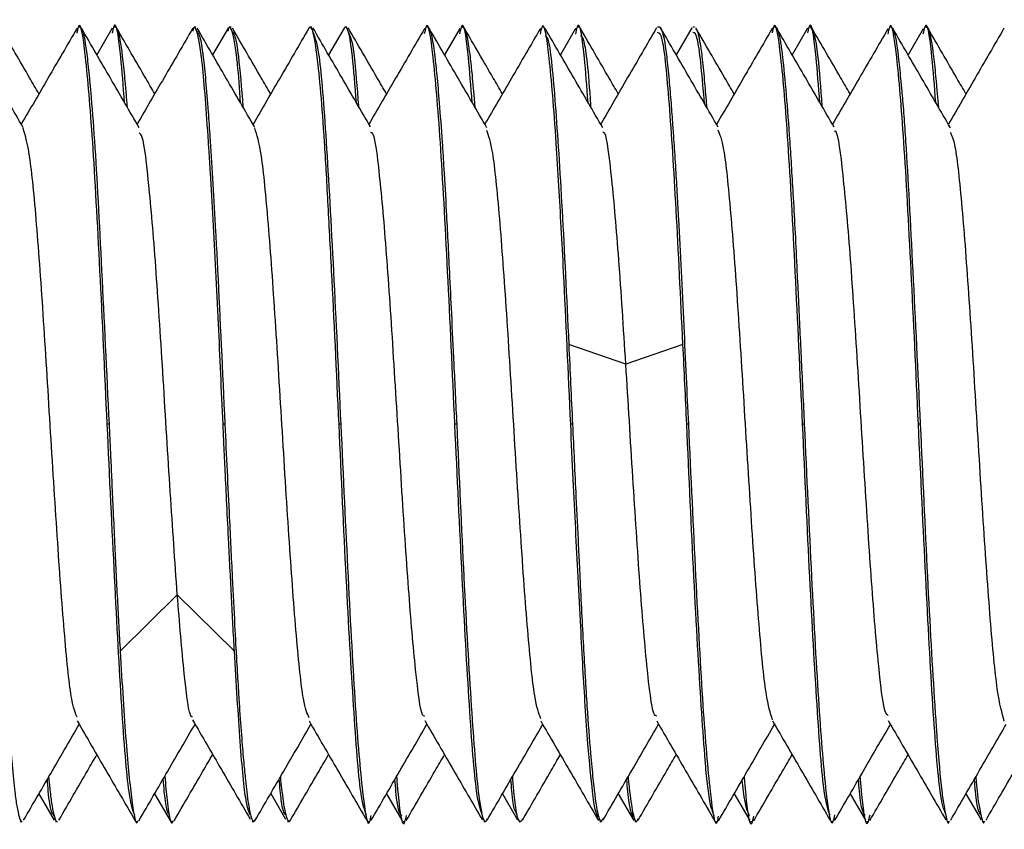
# Paper-space layout '_Right' of a CAD drawing. Units: millimetres. Extents: x -141 to 153, y -610 to 536.
# Drawn here: x -95 to -80, y -265 to -253 of the extents above; entities that cross this region are included whole.
import ezdxf

# ---------------------------------------------------------------- set-up
doc = ezdxf.new("R2010")
doc.units = ezdxf.units.MM

psp = doc.layouts.new('_Right')

# ---------------------------------------------------------------- linework, layer by layer
at = {"color": 7, "linetype": 'Continuous', "lineweight": 25}
for p, q in [((-93.785, -253), (-93.812, -253)), ((-93.299, -253.016), (-93.532, -253.417)), ((-93.252, -253), (-93.28, -253)), ((-92.037, -253), (-92.063, -253)), ((-91.549, -253.014), (-91.783, -253.418)), ((-91.505, -253), (-91.531, -253)), ((-90.286, -253), (-90.311, -253)), ((-89.798, -253.016), (-90.032, -253.419)), ((-89.754, -253), (-89.779, -253)), ((-88.535, -253), (-88.562, -253)), ((-88.052, -253.022), (-88.281, -253.417)), ((-88.003, -253), (-88.029, -253)), ((-86.785, -253), (-86.813, -253)), ((-86.302, -253.02), (-86.532, -253.417)), ((-86.253, -253), (-86.28, -253)), ((-85.037, -253), (-85.063, -253)), ((-84.547, -253.01), (-84.783, -253.417)), ((-84.504, -253), (-84.53, -253)), ((-83.285, -253), (-83.312, -253)), ((-82.798, -253.016), (-83.031, -253.418)), ((-82.753, -253), (-82.779, -253)), ((-81.535, -253), (-81.562, -253)), ((-81.053, -253.023), (-81.281, -253.417)), ((-81.002, -253), (-81.03, -253)), ((-85.543, -258.093), (-86.405, -257.792)), ((-84.68, -257.792), (-85.542, -258.093)), ((-93.347, -259), (-93.375, -259)), ((-91.599, -259), (-91.626, -259)), ((-89.848, -259), (-89.874, -259)), ((-88.097, -259), (-88.125, -259)), ((-86.349, -259), (-86.376, -259)), ((-84.598, -259), (-84.624, -259)), ((-82.848, -259), (-82.874, -259)), ((-81.097, -259), (-81.125, -259)), ((-92.317, -261.575), (-93.179, -262.427)), ((-91.455, -262.427), (-92.317, -261.575)), ((-94.406, -264.583), (-94.174, -264.983)), ((-92.659, -264.581), (-92.424, -264.985)), ((-90.906, -264.58), (-90.682, -264.966)), ((-89.156, -264.582), (-88.924, -264.983)), ((-87.406, -264.583), (-87.178, -264.977)), ((-85.658, -264.582), (-85.424, -264.985)), ((-83.907, -264.581), (-83.673, -264.984)), ((-82.156, -264.583), (-81.926, -264.98)), ((-80.407, -264.583), (-80.178, -264.978)), ((-94.687, -265), (-94.66, -265)), ((-94.155, -265), (-94.128, -265)), ((-92.938, -265), (-92.911, -265)), ((-92.405, -265), (-92.379, -265)), ((-91.186, -265), (-91.161, -265)), ((-90.654, -265), (-90.629, -265)), ((-89.436, -265), (-89.41, -265)), ((-88.904, -265), (-88.878, -265)), ((-87.687, -265), (-87.66, -265)), ((-87.155, -265), (-87.127, -265)), ((-85.938, -265), (-85.912, -265)), ((-85.406, -265), (-85.38, -265)), ((-84.186, -265), (-84.161, -265)), ((-83.654, -265), (-83.628, -265)), ((-82.437, -265), (-82.41, -265)), ((-81.904, -265), (-81.878, -265)), ((-80.688, -265), (-80.66, -265)), ((-80.155, -265), (-80.127, -265))]:
    psp.add_line(p, q, dxfattribs=at)
for points, knots in [([(-93.375, -259), (-93.411, -258.208), (-93.483, -256.63), (-93.595, -254.619), (-93.702, -253.357), (-93.784, -252.845), (-93.827, -253.056), (-93.834, -253.09)], [0, 0, 0, 0, 0.240391, 0.479033, 0.71535, 0.953312, 1, 1, 1, 1]), ([(-93.113, -254.139), (-93.132, -253.894), (-93.187, -253.187), (-93.251, -252.848), (-93.295, -253.056), (-93.302, -253.09)], [0, 0, 0, 0, 0.307063, 0.886344, 1, 1, 1, 1]), ([(-88.125, -259), (-88.161, -258.213), (-88.234, -256.639), (-88.343, -254.629), (-88.454, -253.357), (-88.533, -252.844), (-88.578, -253.063), (-88.587, -253.102)], [0, 0, 0, 0, 0.237535, 0.474866, 0.70964, 0.947447, 1, 1, 1, 1]), ([(-87.863, -254.138), (-87.882, -253.895), (-87.938, -253.186), (-88.001, -252.847), (-88.046, -253.063), (-88.054, -253.102)], [0, 0, 0, 0, 0.299401, 0.873197, 1, 1, 1, 1]), ([(-86.376, -259), (-86.411, -258.214), (-86.468, -256.924), (-86.545, -255.553), (-86.617, -254.369), (-86.699, -253.366), (-86.784, -252.846), (-86.829, -253.064), (-86.837, -253.105)], [0, 0, 0, 0, 0.236469, 0.388058, 0.474063, 0.707975, 0.945388, 1, 1, 1, 1]), ([(-86.113, -254.139), (-86.131, -253.899), (-86.185, -253.192), (-86.252, -252.849), (-86.296, -253.065), (-86.305, -253.105)], [0, 0, 0, 0, 0.294422, 0.86805, 1, 1, 1, 1]), ([(-82.874, -259), (-82.911, -258.216), (-82.984, -256.647), (-83.093, -254.634), (-83.202, -253.363), (-83.282, -252.847), (-83.326, -253.054), (-83.333, -253.088)], [0, 0, 0, 0, 0.2385002, 0.4770004, 0.7155006, 0.9540008, 1, 1, 1, 1]), ([(-82.613, -254.14), (-82.632, -253.896), (-82.687, -253.188), (-82.75, -252.85), (-82.793, -253.055), (-82.8, -253.088)], [0, 0, 0, 0, 0.305627, 0.887731, 1, 1, 1, 1]), ([(-81.125, -259), (-81.161, -258.209), (-81.234, -256.632), (-81.345, -254.623), (-81.452, -253.356), (-81.535, -252.845), (-81.579, -253.065), (-81.588, -253.107)], [0, 0, 0, 0, 0.238272, 0.474516, 0.708795, 0.945285, 1, 1, 1, 1]), ([(-80.863, -254.138), (-80.882, -253.894), (-80.937, -253.186), (-81.002, -252.848), (-81.047, -253.066), (-81.056, -253.107)], [0, 0, 0, 0, 0.299387, 0.86836, 1, 1, 1, 1]), ([(-94.643, -254.517), (-94.788, -254.267), (-95.079, -253.766), (-95.37, -253.265), (-95.515, -253.015)], [0, 0, 0, 0, 0.499757, 1, 1, 1, 1]), ([(-94.407, -254.008), (-94.453, -253.927), (-94.645, -253.596), (-94.837, -253.265), (-94.983, -253.015)], [0, 0, 0, 0, 0.243118, 1, 1, 1, 1]), ([(-93.831, -253.016), (-93.977, -253.267), (-94.257, -253.75), (-94.538, -254.234), (-94.673, -254.466)], [0, 0, 0, 0, 0.5182643, 1, 1, 1, 1]), ([(-93.785, -253.001), (-93.781, -253.002), (-93.769, -253.004), (-93.734, -253.072), (-93.691, -253.311), (-93.65, -253.709), (-93.612, -254.116), (-93.548, -254.942), (-93.462, -256.617), (-93.385, -258.206), (-93.347, -259)], [0, 0, 0, 0, 0.027766, 0.079707, 0.246211, 0.328951, 0.370939, 0.495441, 0.747708, 1, 1, 1, 1]), ([(-92.89, -254.523), (-93.035, -254.273), (-93.326, -253.772), (-93.616, -253.271), (-93.761, -253.021)], [0, 0, 0, 0, 0.49978, 1, 1, 1, 1]), ([(-93.252, -253.001), (-93.248, -253.002), (-93.237, -253.004), (-93.202, -253.072), (-93.159, -253.308), (-93.118, -253.713), (-93.093, -253.967), (-93.082, -254.127), (-93.076, -254.202)], [0, 0, 0, 0, 0.0680841, 0.1954477, 0.6037263, 0.8066117, 0.9095677, 1, 1, 1, 1]), ([(-92.657, -254.007), (-92.702, -253.929), (-92.893, -253.6), (-93.084, -253.271), (-93.229, -253.021)], [0, 0, 0, 0, 0.238088, 1, 1, 1, 1]), ([(-92.081, -253.014), (-92.226, -253.264), (-92.507, -253.748), (-92.788, -254.232), (-92.923, -254.466)], [0, 0, 0, 0, 0.517828, 1, 1, 1, 1]), ([(-91.626, -259), (-91.649, -258.489), (-91.684, -257.695), (-91.747, -256.396), (-91.796, -255.516), (-91.833, -254.931), (-91.843, -254.782), (-91.877, -254.262), (-91.911, -253.803), (-91.973, -253.268), (-92.014, -253.049), (-92.051, -253.003), (-92.069, -252.997), (-92.077, -253.03), (-92.084, -253.058)], [0, 0, 0, 0, 0.154897, 0.240806, 0.41639, 0.462219, 0.47811, 0.479885, 0.68696, 0.715027, 0.884262, 0.94533, 0.953076, 1, 1, 1, 1]), ([(-91.146, -254.515), (-91.291, -254.265), (-91.582, -253.765), (-91.871, -253.265), (-92.016, -253.015)], [0, 0, 0, 0, 0.4998406, 1, 1, 1, 1]), ([(-92.015, -253.066), (-91.995, -253.098), (-91.968, -253.143), (-91.939, -253.346), (-91.929, -253.422), (-91.901, -253.653), (-91.867, -254.041), (-91.832, -254.55), (-91.795, -255.106), (-91.758, -255.715), (-91.721, -256.413), (-91.711, -256.61), (-91.672, -257.396), (-91.635, -258.202), (-91.599, -259)], [0, 0, 0, 0, 0.137673, 0.188266, 0.206597, 0.20897, 0.393976, 0.460856, 0.46939, 0.661996, 0.713274, 0.731903, 0.734334, 1, 1, 1, 1]), ([(-91.361, -254.146), (-91.376, -253.932), (-91.395, -253.659), (-91.441, -253.273), (-91.482, -253.048), (-91.519, -253.003), (-91.537, -252.997), (-91.545, -253.03), (-91.552, -253.058)], [0, 0, 0, 0, 0.246249, 0.31383, 0.721322, 0.868362, 0.887014, 1, 1, 1, 1]), ([(-90.907, -254.01), (-90.954, -253.928), (-91.147, -253.597), (-91.339, -253.265), (-91.484, -253.015)], [0, 0, 0, 0, 0.245985, 1, 1, 1, 1]), ([(-91.483, -253.066), (-91.463, -253.098), (-91.436, -253.143), (-91.407, -253.346), (-91.397, -253.422), (-91.371, -253.635), (-91.348, -253.922), (-91.326, -254.206)], [0, 0, 0, 0, 0.36456, 0.498531, 0.547071, 0.553355, 1, 1, 1, 1]), ([(-90.33, -253.016), (-90.475, -253.266), (-90.756, -253.75), (-91.037, -254.234), (-91.173, -254.468)], [0, 0, 0, 0, 0.517183, 1, 1, 1, 1]), ([(-89.874, -259), (-89.911, -258.205), (-89.968, -257.01), (-90.042, -255.617), (-90.109, -254.405), (-90.206, -253.3), (-90.276, -252.996), (-90.313, -253), (-90.316, -253.001), (-90.322, -253.003), (-90.328, -253.013), (-90.331, -253.02)], [0, 0, 0, 0, 0.241168, 0.362506, 0.481812, 0.719915, 0.958004, 0.959842, 0.963419, 0.975788, 1, 1, 1, 1]), ([(-89.397, -254.511), (-89.543, -254.261), (-89.833, -253.761), (-90.124, -253.26), (-90.269, -253.01)], [0, 0, 0, 0, 0.49978, 1, 1, 1, 1]), ([(-89.612, -254.141), (-89.632, -253.886), (-89.69, -253.159), (-89.744, -252.996), (-89.781, -253), (-89.784, -253.001), (-89.79, -253.003), (-89.795, -253.013), (-89.799, -253.02)], [0, 0, 0, 0, 0.314834, 0.897265, 0.901762, 0.910512, 0.940771, 1, 1, 1, 1]), ([(-89.157, -254.009), (-89.205, -253.926), (-89.398, -253.593), (-89.591, -253.26), (-89.737, -253.01)], [0, 0, 0, 0, 0.248375, 1, 1, 1, 1]), ([(-88.584, -253.022), (-88.729, -253.272), (-89.009, -253.754), (-89.288, -254.236), (-89.423, -254.467)], [0, 0, 0, 0, 0.519317, 1, 1, 1, 1]), ([(-88.535, -253.001), (-88.526, -253.006), (-88.504, -253.018), (-88.468, -253.149), (-88.433, -253.392), (-88.396, -253.736), (-88.359, -254.155), (-88.323, -254.643), (-88.287, -255.198), (-88.251, -255.84), (-88.214, -256.582), (-88.176, -257.364), (-88.139, -258.132), (-88.112, -258.697), (-88.097, -259)], [0, 0, 0, 0, 0.061696, 0.145032, 0.247642, 0.31663, 0.399893, 0.497421, 0.555515, 0.63984, 0.75036, 0.820225, 0.903442, 1, 1, 1, 1]), ([(-87.642, -254.519), (-87.787, -254.269), (-88.078, -253.768), (-88.368, -253.267), (-88.514, -253.016)], [0, 0, 0, 0, 0.499757, 1, 1, 1, 1]), ([(-88.003, -253.001), (-87.994, -253.006), (-87.972, -253.018), (-87.936, -253.15), (-87.901, -253.39), (-87.864, -253.741), (-87.84, -253.994), (-87.826, -254.184), (-87.825, -254.204)], [0, 0, 0, 0, 0.150647, 0.354136, 0.604688, 0.773142, 0.976453, 1, 1, 1, 1]), ([(-87.407, -254.008), (-87.453, -253.928), (-87.645, -253.597), (-87.836, -253.267), (-87.981, -253.016)], [0, 0, 0, 0, 0.241556, 1, 1, 1, 1]), ([(-86.834, -253.02), (-86.979, -253.271), (-87.259, -253.753), (-87.538, -254.235), (-87.673, -254.466)], [0, 0, 0, 0, 0.520021, 1, 1, 1, 1]), ([(-85.89, -254.523), (-86.035, -254.272), (-86.326, -253.772), (-86.616, -253.271), (-86.761, -253.02)], [0, 0, 0, 0, 0.4997846, 1, 1, 1, 1]), ([(-85.657, -254.007), (-85.703, -253.929), (-85.893, -253.6), (-86.084, -253.271), (-86.229, -253.02)], [0, 0, 0, 0, 0.238077, 1, 1, 1, 1]), ([(-85.079, -253.01), (-85.225, -253.261), (-85.506, -253.746), (-85.787, -254.231), (-85.923, -254.465)], [0, 0, 0, 0, 0.517006, 1, 1, 1, 1]), ([(-85.037, -253), (-85.036, -253), (-85.024, -252.981), (-85, -253.04), (-84.969, -253.155), (-84.945, -253.301), (-84.92, -253.497), (-84.893, -253.763), (-84.863, -254.121), (-84.839, -254.443), (-84.816, -254.773), (-84.793, -255.126), (-84.77, -255.519), (-84.741, -256.023), (-84.707, -256.674), (-84.67, -257.482), (-84.634, -258.262), (-84.61, -258.763), (-84.598, -259)], [0, 0, 0, 0, 0.000232, 0.085384, 0.1551, 0.20937, 0.248186, 0.332299, 0.401715, 0.456424, 0.496419, 0.55622, 0.608876, 0.654384, 0.747939, 0.840514, 0.924536, 1, 1, 1, 1]), ([(-84.148, -254.512), (-84.293, -254.262), (-84.583, -253.762), (-84.873, -253.262), (-85.018, -253.012)], [0, 0, 0, 0, 0.4998264, 1, 1, 1, 1]), ([(-83.907, -254.01), (-83.955, -253.927), (-84.148, -253.595), (-84.341, -253.262), (-84.486, -253.012)], [0, 0, 0, 0, 0.2479387, 1, 1, 1, 1]), ([(-84.484, -253.028), (-84.478, -253.034), (-84.461, -253.051), (-84.437, -253.159), (-84.413, -253.301), (-84.387, -253.496), (-84.36, -253.767), (-84.337, -254.035), (-84.326, -254.189), (-84.325, -254.207)], [0, 0, 0, 0, 0.110382, 0.301194, 0.449731, 0.555971, 0.786188, 0.976178, 1, 1, 1, 1]), ([(-83.33, -253.016), (-83.476, -253.266), (-83.756, -253.75), (-84.037, -254.234), (-84.173, -254.468)], [0, 0, 0, 0, 0.51729, 1, 1, 1, 1]), ([(-83.286, -253), (-83.281, -253.001), (-83.273, -253.003), (-83.26, -253.021), (-83.247, -253.052), (-83.233, -253.097), (-83.22, -253.158), (-83.206, -253.236), (-83.192, -253.333), (-83.164, -253.553), (-83.124, -253.974), (-83.069, -254.703), (-83.013, -255.596), (-82.97, -256.434), (-82.938, -257.123), (-82.916, -257.577), (-82.894, -258.044), (-82.871, -258.519), (-82.856, -258.839), (-82.848, -259)], [0, 0, 0, 0, 0.0275117, 0.0560101, 0.0854971, 0.1159774, 0.1474604, 0.1799579, 0.2134797, 0.2480322, 0.3768336, 0.4957869, 0.613257, 0.747604, 0.7973186, 0.8474442, 0.8979529, 0.9488138, 1, 1, 1, 1]), ([(-82.396, -254.512), (-82.542, -254.262), (-82.832, -253.761), (-83.123, -253.26), (-83.268, -253.01)], [0, 0, 0, 0, 0.4997683, 1, 1, 1, 1]), ([(-82.753, -253), (-82.717, -253.062), (-82.659, -253.16), (-82.602, -253.919), (-82.582, -254.193)], [0, 0, 0, 0, 0.638536, 1, 1, 1, 1]), ([(-82.157, -254.008), (-82.204, -253.926), (-82.398, -253.593), (-82.591, -253.26), (-82.736, -253.01)], [0, 0, 0, 0, 0.24749, 1, 1, 1, 1]), ([(-81.585, -253.023), (-81.73, -253.274), (-82.009, -253.755), (-82.289, -254.236), (-82.423, -254.467)], [0, 0, 0, 0, 0.520223, 1, 1, 1, 1]), ([(-81.535, -253), (-81.532, -253.001), (-81.525, -253.002), (-81.513, -253.015), (-81.48, -253.088), (-81.44, -253.319), (-81.4, -253.715), (-81.372, -254.021), (-81.344, -254.33), (-81.291, -255.116), (-81.211, -256.625), (-81.135, -258.208), (-81.097, -259)], [0, 0, 0, 0, 0.017789, 0.046496, 0.083851, 0.247389, 0.330061, 0.372027, 0.43452, 0.497, 0.748488, 1, 1, 1, 1]), ([(-80.641, -254.521), (-80.786, -254.271), (-81.077, -253.77), (-81.367, -253.269), (-81.512, -253.018)], [0, 0, 0, 0, 0.499758, 1, 1, 1, 1]), ([(-81.002, -253), (-81, -253.001), (-80.993, -253.002), (-80.981, -253.015), (-80.948, -253.088), (-80.908, -253.318), (-80.867, -253.716), (-80.843, -253.98), (-80.83, -254.132), (-80.824, -254.205)], [0, 0, 0, 0, 0.043313, 0.113209, 0.20416, 0.60234, 0.80363, 0.905809, 1, 1, 1, 1]), ([(-80.407, -254.007), (-80.453, -253.928), (-80.644, -253.598), (-80.835, -253.269), (-80.98, -253.018)], [0, 0, 0, 0, 0.239795, 1, 1, 1, 1]), ([(-79.833, -253.017), (-79.978, -253.268), (-80.258, -253.751), (-80.538, -254.234), (-80.673, -254.466)], [0, 0, 0, 0, 0.5193895, 1, 1, 1, 1]), ([(-90.266, -253.082), (-90.236, -253.159), (-90.17, -253.33), (-90.069, -254.648), (-89.958, -256.626), (-89.884, -258.21), (-89.848, -259)], [0, 0, 0, 0, 0.213327, 0.473126, 0.737322, 1, 1, 1, 1]), ([(-89.734, -253.082), (-89.704, -253.138), (-89.653, -253.233), (-89.603, -253.912), (-89.582, -254.193)], [0, 0, 0, 0, 0.586491, 1, 1, 1, 1]), ([(-86.759, -253.127), (-86.743, -253.141), (-86.693, -253.182), (-86.609, -254.098), (-86.505, -255.684), (-86.438, -257.087), (-86.405, -257.792)], [0, 0, 0, 0, 0.138022, 0.425894, 0.711526, 1, 1, 1, 1]), ([(-86.226, -253.127), (-86.21, -253.144), (-86.16, -253.197), (-86.11, -253.655), (-86.075, -254.197), (-86.075, -254.205)], [0, 0, 0, 0, 0.320766, 0.989785, 1, 1, 1, 1]), ([(-84.681, -257.792), (-84.715, -257.087), (-84.783, -255.677), (-84.886, -254.073), (-84.979, -253.111), (-85.038, -253.089), (-85.063, -253.08)], [0, 0, 0, 0, 0.268447, 0.536894, 0.805341, 1, 1, 1, 1]), ([(-84.354, -254.156), (-84.388, -253.767), (-84.447, -253.094), (-84.506, -253.084), (-84.53, -253.08)], [0, 0, 0, 0, 0.577623, 1, 1, 1, 1]), ([(-93.827, -263.424), (-93.853, -263.372), (-93.914, -263.249), (-94.011, -262.336), (-94.116, -260.93), (-94.223, -259.234), (-94.328, -257.506), (-94.434, -255.997), (-94.539, -254.885), (-94.61, -254.64), (-94.645, -254.519)], [0, 0, 0, 0, 0.095502, 0.224809, 0.354389, 0.483709, 0.613277, 0.742611, 0.872167, 1, 1, 1, 1]), ([(-90.326, -263.436), (-90.355, -263.371), (-90.419, -263.225), (-90.518, -262.251), (-90.624, -260.826), (-90.73, -259.116), (-90.835, -257.393), (-90.941, -255.914), (-91.045, -254.837), (-91.114, -254.629), (-91.148, -254.527)], [0, 0, 0, 0, 0.104293, 0.233041, 0.362048, 0.490783, 0.6198, 0.748525, 0.877549, 1, 1, 1, 1]), ([(-92.317, -261.575), (-92.352, -261.07), (-92.423, -260.061), (-92.529, -258.298), (-92.635, -256.652), (-92.741, -255.373), (-92.826, -254.645), (-92.876, -254.612), (-92.89, -254.603)], [0, 0, 0, 0, 0.184818, 0.369212, 0.55412, 0.738566, 0.923473, 1, 1, 1, 1]), ([(-88.581, -263.41), (-88.592, -263.409), (-88.637, -263.407), (-88.718, -262.766), (-88.824, -261.546), (-88.93, -259.928), (-89.036, -258.189), (-89.142, -256.547), (-89.248, -255.307), (-89.333, -254.602), (-89.383, -254.593), (-89.398, -254.59)], [0, 0, 0, 0, 0.038299, 0.167916, 0.297573, 0.42721, 0.556848, 0.686505, 0.816121, 0.945798, 1, 1, 1, 1]), ([(-86.828, -263.448), (-86.858, -263.365), (-86.924, -263.186), (-87.025, -262.173), (-87.131, -260.715), (-87.237, -259), (-87.342, -257.286), (-87.448, -255.826), (-87.548, -254.822), (-87.614, -254.642), (-87.643, -254.56)], [0, 0, 0, 0, 0.112169, 0.241799, 0.371722, 0.501363, 0.631276, 0.760929, 0.890831, 1, 1, 1, 1]), ([(-85.543, -258.093), (-85.578, -257.543), (-85.649, -256.444), (-85.755, -255.243), (-85.835, -254.59), (-85.881, -254.59), (-85.891, -254.59)], [0, 0, 0, 0, 0.304824, 0.608948, 0.91392, 1, 1, 1, 1]), ([(-83.327, -263.464), (-83.36, -263.365), (-83.428, -263.16), (-83.532, -262.084), (-83.638, -260.608), (-83.744, -258.883), (-83.849, -257.175), (-83.956, -255.748), (-84.055, -254.771), (-84.12, -254.623), (-84.149, -254.557)], [0, 0, 0, 0, 0.120428, 0.249165, 0.378136, 0.506859, 0.635841, 0.764551, 0.893543, 1, 1, 1, 1]), ([(-81.581, -263.399), (-81.596, -263.389), (-81.647, -263.354), (-81.733, -262.634), (-81.838, -261.346), (-81.944, -259.698), (-82.05, -257.96), (-82.156, -256.349), (-82.262, -255.181), (-82.342, -254.553), (-82.387, -254.572), (-82.397, -254.577)], [0, 0, 0, 0, 0.055854, 0.185606, 0.315438, 0.44521, 0.575023, 0.704815, 0.834607, 0.96442, 1, 1, 1, 1]), ([(-79.828, -263.484), (-79.863, -263.363), (-79.933, -263.12), (-80.039, -262.002), (-80.145, -260.495), (-80.251, -258.766), (-80.356, -257.07), (-80.463, -255.665), (-80.557, -254.762), (-80.617, -254.639), (-80.642, -254.589)], [0, 0, 0, 0, 0.12969, 0.259536, 0.38969, 0.519543, 0.64969, 0.779554, 0.909691, 1, 1, 1, 1]), ([(-85.077, -263.408), (-85.091, -263.404), (-85.141, -263.391), (-85.226, -262.698), (-85.331, -261.45), (-85.437, -259.808), (-85.508, -258.665), (-85.543, -258.093)], [0, 0, 0, 0, 0.092037, 0.318788, 0.546107, 0.772792, 1, 1, 1, 1]), ([(-95.097, -259), (-95.081, -259.338), (-95.044, -260.125), (-94.999, -261.102), (-94.957, -261.944), (-94.92, -262.611), (-94.882, -263.21), (-94.844, -263.734), (-94.809, -264.181), (-94.774, -264.533), (-94.738, -264.791), (-94.702, -264.951), (-94.674, -265.014), (-94.66, -265), (-94.66, -265)], [0, 0, 0, 0, 0.10748, 0.250818, 0.320944, 0.404809, 0.502404, 0.572314, 0.655444, 0.751785, 0.821256, 0.903834, 0.999511, 1, 1, 1, 1]), ([(-92.959, -264.907), (-92.988, -264.831), (-93.052, -264.661), (-93.157, -263.344), (-93.263, -261.369), (-93.338, -259.792), (-93.375, -259)], [0, 0, 0, 0, 0.209925, 0.472752, 0.735079, 1, 1, 1, 1]), ([(-93.347, -259), (-93.343, -259.078), (-93.335, -259.255), (-93.321, -259.554), (-93.304, -259.916), (-93.285, -260.338), (-93.264, -260.784), (-93.243, -261.228), (-93.222, -261.646), (-93.201, -262.049), (-93.186, -262.301), (-93.179, -262.427)], [0, 0, 0, 0, 0.064024, 0.145947, 0.245794, 0.363627, 0.499528, 0.625218, 0.750567, 0.875514, 1, 1, 1, 1]), ([(-91.455, -262.427), (-91.458, -262.362), (-91.465, -262.232), (-91.476, -262.033), (-91.486, -261.83), (-91.497, -261.626), (-91.507, -261.42), (-91.518, -261.213), (-91.529, -261.004), (-91.546, -260.672), (-91.567, -260.241), (-91.591, -259.741), (-91.611, -259.337), (-91.621, -259.101), (-91.626, -259)], [0, 0, 0, 0, 0.064737, 0.1288681, 0.1923863, 0.2552841, 0.3175539, 0.3791886, 0.4401822, 0.5005294, 0.6672003, 0.8059179, 0.916826, 1, 1, 1, 1]), ([(-91.599, -259), (-91.576, -259.473), (-91.538, -260.264), (-91.489, -261.274), (-91.453, -261.998), (-91.423, -262.551), (-91.399, -262.953), (-91.374, -263.349), (-91.345, -263.738), (-91.315, -264.103), (-91.289, -264.363), (-91.266, -264.572), (-91.244, -264.737), (-91.222, -264.862), (-91.195, -264.967), (-91.169, -265.02), (-91.148, -264.985), (-91.142, -264.974)], [0, 0, 0, 0, 0.14405, 0.241, 0.323183, 0.390585, 0.443196, 0.481007, 0.557285, 0.622644, 0.677077, 0.720581, 0.77724, 0.827127, 0.870241, 0.958862, 1, 1, 1, 1]), ([(-89.458, -264.91), (-89.488, -264.832), (-89.555, -264.657), (-89.653, -263.341), (-89.767, -261.369), (-89.838, -259.792), (-89.874, -259)], [0, 0, 0, 0, 0.210466, 0.472632, 0.735044, 1, 1, 1, 1]), ([(-89.848, -259), (-89.811, -259.787), (-89.738, -261.36), (-89.629, -263.376), (-89.52, -264.64), (-89.439, -265.151), (-89.396, -264.944), (-89.389, -264.909)], [0, 0, 0, 0, 0.238949, 0.477892, 0.715898, 0.951811, 1, 1, 1, 1]), ([(-87.713, -264.894), (-87.741, -264.818), (-87.805, -264.642), (-87.906, -263.328), (-88.015, -261.356), (-88.088, -259.787), (-88.125, -259)], [0, 0, 0, 0, 0.204902, 0.47045, 0.734307, 1, 1, 1, 1]), ([(-88.097, -259), (-88.062, -259.789), (-87.991, -261.367), (-87.876, -263.366), (-87.773, -264.678), (-87.687, -265.06), (-87.642, -264.979), (-87.634, -264.963)], [0, 0, 0, 0, 0.236933, 0.473884, 0.708299, 0.941667, 1, 1, 1, 1]), ([(-85.959, -264.941), (-85.974, -264.916), (-86.002, -264.869), (-86.054, -264.498), (-86.106, -263.973), (-86.166, -263.13), (-86.214, -262.268), (-86.274, -261.108), (-86.327, -260.065), (-86.363, -259.278), (-86.376, -259)], [0, 0, 0, 0, 0.111745, 0.209091, 0.373475, 0.472139, 0.641384, 0.735924, 0.906527, 1, 1, 1, 1]), ([(-86.349, -259), (-86.331, -259.367), (-86.302, -259.987), (-86.267, -260.716), (-86.247, -261.104), (-86.239, -261.259), (-86.238, -261.295), (-86.237, -261.305), (-86.237, -261.308), (-86.237, -261.309), (-86.237, -261.309), (-86.237, -261.309), (-86.237, -261.31), (-86.229, -261.491), (-86.211, -261.847), (-86.185, -262.353), (-86.158, -262.827), (-86.122, -263.395), (-86.082, -263.922), (-86.046, -264.303), (-86.027, -264.473), (-86.02, -264.533), (-86.019, -264.544), (-86.018, -264.547), (-86.018, -264.548), (-86.018, -264.548), (-86.018, -264.548), (-86.018, -264.548), (-86.018, -264.548), (-86.01, -264.622), (-85.993, -264.754), (-85.966, -264.897), (-85.939, -264.978), (-85.913, -265.019), (-85.896, -264.974), (-85.888, -264.954)], [0, 0, 0, 0, 0.11081, 0.187495, 0.226703, 0.235561, 0.237832, 0.238517, 0.238757, 0.238851, 0.23889, 0.238907, 0.238914, 0.238922, 0.298444, 0.35797, 0.4175, 0.477036, 0.590183, 0.666883, 0.704175, 0.711617, 0.713155, 0.713496, 0.71358, 0.713605, 0.713614, 0.713617, 0.713618, 0.713624, 0.772859, 0.832097, 0.891337, 0.950588, 1, 1, 1, 1]), ([(-84.207, -264.915), (-84.237, -264.843), (-84.279, -264.743), (-84.328, -264.275), (-84.362, -263.867), (-84.42, -263.032), (-84.517, -261.364), (-84.588, -259.788), (-84.624, -259)], [0, 0, 0, 0, 0.212043, 0.296412, 0.343059, 0.473819, 0.736917, 1, 1, 1, 1]), ([(-84.598, -259), (-84.562, -259.784), (-84.489, -261.352), (-84.38, -263.367), (-84.27, -264.636), (-84.191, -265.153), (-84.148, -264.951), (-84.142, -264.921)], [0, 0, 0, 0, 0.239663, 0.479326, 0.718989, 0.958652, 1, 1, 1, 1]), ([(-82.46, -264.905), (-82.489, -264.826), (-82.555, -264.648), (-82.655, -263.329), (-82.766, -261.358), (-82.838, -259.788), (-82.874, -259)], [0, 0, 0, 0, 0.209559, 0.472829, 0.735501, 1, 1, 1, 1]), ([(-82.848, -259), (-82.812, -259.786), (-82.74, -261.356), (-82.628, -263.367), (-82.522, -264.636), (-82.439, -265.15), (-82.395, -264.94), (-82.387, -264.902)], [0, 0, 0, 0, 0.238042, 0.475319, 0.712271, 0.947676, 1, 1, 1, 1]), ([(-80.713, -264.894), (-80.74, -264.819), (-80.804, -264.644), (-80.907, -263.333), (-81.014, -261.36), (-81.088, -259.789), (-81.125, -259)], [0, 0, 0, 0, 0.204381, 0.470025, 0.733823, 1, 1, 1, 1]), ([(-81.097, -259), (-81.061, -259.784), (-80.99, -261.353), (-80.911, -262.763), (-80.863, -263.472), (-80.828, -263.974), (-80.779, -264.542), (-80.718, -264.883), (-80.678, -265.073), (-80.66, -264.996), (-80.66, -264.994)], [0, 0, 0, 0, 0.249281, 0.498577, 0.526433, 0.577187, 0.746945, 0.871872, 0.996398, 1, 1, 1, 1]), ([(-92.085, -263.419), (-92.092, -263.421), (-92.134, -263.429), (-92.212, -262.842), (-92.282, -261.998), (-92.317, -261.575)], [0, 0, 0, 0, 0.087188, 0.543068, 1, 1, 1, 1]), ([(-93.179, -262.428), (-93.15, -262.918), (-93.091, -263.898), (-93.003, -264.726), (-92.943, -265.091), (-92.912, -264.992), (-92.911, -264.989)], [0, 0, 0, 0, 0.328983, 0.657965, 0.986948, 1, 1, 1, 1]), ([(-91.217, -264.902), (-91.237, -264.85), (-91.287, -264.724), (-91.367, -263.874), (-91.425, -262.91), (-91.455, -262.428)], [0, 0, 0, 0, 0.258786, 0.629393, 1, 1, 1, 1]), ([(-92.085, -263.467), (-91.94, -263.717), (-91.65, -264.216), (-91.36, -264.716), (-91.215, -264.966)], [0, 0, 0, 0, 0.499833, 1, 1, 1, 1]), ([(-88.581, -263.475), (-88.436, -263.725), (-88.146, -264.226), (-87.855, -264.726), (-87.71, -264.977)], [0, 0, 0, 0, 0.499764, 1, 1, 1, 1]), ([(-81.582, -263.476), (-81.436, -263.726), (-81.145, -264.226), (-80.855, -264.728), (-80.71, -264.978)], [0, 0, 0, 0, 0.499744, 1, 1, 1, 1]), ([(-94.637, -264.981), (-94.492, -264.731), (-94.212, -264.248), (-93.932, -263.766), (-93.798, -263.534)], [0, 0, 0, 0, 0.519381, 1, 1, 1, 1]), ([(-93.828, -263.482), (-93.683, -263.733), (-93.392, -264.234), (-93.101, -264.734), (-92.956, -264.985)], [0, 0, 0, 0, 0.4997449, 1, 1, 1, 1]), ([(-92.897, -264.991), (-92.752, -264.741), (-92.469, -264.254), (-92.186, -263.767), (-92.048, -263.53)], [0, 0, 0, 0, 0.514235, 1, 1, 1, 1]), ([(-91.144, -264.989), (-90.999, -264.739), (-90.717, -264.253), (-90.435, -263.768), (-90.298, -263.532)], [0, 0, 0, 0, 0.51502, 1, 1, 1, 1]), ([(-90.327, -263.482), (-90.182, -263.732), (-89.892, -264.232), (-89.601, -264.732), (-89.456, -264.983)], [0, 0, 0, 0, 0.499795, 1, 1, 1, 1]), ([(-89.392, -264.988), (-89.246, -264.737), (-88.965, -264.252), (-88.684, -263.768), (-88.548, -263.533)], [0, 0, 0, 0, 0.5167873, 1, 1, 1, 1]), ([(-87.637, -264.98), (-87.491, -264.73), (-87.212, -264.247), (-86.932, -263.766), (-86.798, -263.534)], [0, 0, 0, 0, 0.519915, 1, 1, 1, 1]), ([(-86.829, -263.481), (-86.683, -263.732), (-86.392, -264.233), (-86.102, -264.734), (-85.957, -264.985)], [0, 0, 0, 0, 0.4997104, 1, 1, 1, 1]), ([(-85.89, -264.982), (-85.745, -264.732), (-85.464, -264.248), (-85.184, -263.765), (-85.048, -263.532)], [0, 0, 0, 0, 0.517285, 1, 1, 1, 1]), ([(-85.077, -263.482), (-84.932, -263.733), (-84.641, -264.233), (-84.35, -264.734), (-84.205, -264.984)], [0, 0, 0, 0, 0.49975, 1, 1, 1, 1]), ([(-84.144, -264.991), (-83.999, -264.741), (-83.717, -264.255), (-83.435, -263.768), (-83.298, -263.533)], [0, 0, 0, 0, 0.514913, 1, 1, 1, 1]), ([(-83.329, -263.48), (-83.183, -263.73), (-82.893, -264.23), (-82.603, -264.73), (-82.458, -264.98)], [0, 0, 0, 0, 0.49981, 1, 1, 1, 1]), ([(-82.39, -264.987), (-82.245, -264.736), (-81.964, -264.252), (-81.683, -263.767), (-81.548, -263.534)], [0, 0, 0, 0, 0.51762, 1, 1, 1, 1]), ([(-80.636, -264.979), (-80.491, -264.729), (-80.212, -264.247), (-79.932, -263.765), (-79.798, -263.535)], [0, 0, 0, 0, 0.520237, 1, 1, 1, 1]), ([(-94.105, -264.981), (-93.96, -264.731), (-93.769, -264.401), (-93.578, -264.072), (-93.532, -263.993)], [0, 0, 0, 0, 0.760271, 1, 1, 1, 1]), ([(-92.365, -264.991), (-92.22, -264.741), (-92.026, -264.407), (-91.831, -264.072), (-91.782, -263.988)], [0, 0, 0, 0, 0.7487718, 1, 1, 1, 1]), ([(-90.612, -264.989), (-90.467, -264.739), (-90.274, -264.406), (-90.08, -264.073), (-90.032, -263.99)], [0, 0, 0, 0, 0.751256, 1, 1, 1, 1]), ([(-88.859, -264.988), (-88.714, -264.737), (-88.522, -264.405), (-88.329, -264.073), (-88.281, -263.992)], [0, 0, 0, 0, 0.754554, 1, 1, 1, 1]), ([(-87.104, -264.98), (-86.959, -264.73), (-86.768, -264.4), (-86.578, -264.071), (-86.532, -263.993)], [0, 0, 0, 0, 0.76145, 1, 1, 1, 1]), ([(-85.358, -264.982), (-85.213, -264.732), (-85.021, -264.401), (-84.829, -264.071), (-84.782, -263.99)], [0, 0, 0, 0, 0.756335, 1, 1, 1, 1]), ([(-83.612, -264.991), (-83.467, -264.741), (-83.274, -264.407), (-83.08, -264.074), (-83.032, -263.991)], [0, 0, 0, 0, 0.750881, 1, 1, 1, 1]), ([(-81.858, -264.987), (-81.713, -264.736), (-81.521, -264.404), (-81.328, -264.073), (-81.281, -263.992)], [0, 0, 0, 0, 0.75631, 1, 1, 1, 1]), ([(-80.104, -264.979), (-79.959, -264.729), (-79.768, -264.4), (-79.578, -264.071), (-79.532, -263.993)], [0, 0, 0, 0, 0.762276, 1, 1, 1, 1]), ([(-94.177, -264.908), (-94.206, -264.882), (-94.241, -264.851), (-94.275, -264.424), (-94.279, -264.364)], [0, 0, 0, 0, 0.858884, 1, 1, 1, 1]), ([(-94.26, -264.33), (-94.252, -264.407), (-94.235, -264.587), (-94.206, -264.789), (-94.17, -264.952), (-94.142, -265.014), (-94.128, -265), (-94.128, -265)], [0, 0, 0, 0, 0.173401, 0.40475, 0.67975, 0.998373, 1, 1, 1, 1]), ([(-92.427, -264.907), (-92.455, -264.882), (-92.489, -264.852), (-92.524, -264.424), (-92.529, -264.358)], [0, 0, 0, 0, 0.845663, 1, 1, 1, 1]), ([(-92.506, -264.318), (-92.494, -264.445), (-92.453, -264.882), (-92.411, -265.091), (-92.38, -264.992), (-92.379, -264.989)], [0, 0, 0, 0, 0.280395, 0.97254, 1, 1, 1, 1]), ([(-90.684, -264.902), (-90.705, -264.871), (-90.736, -264.823), (-90.767, -264.476), (-90.778, -264.358)], [0, 0, 0, 0, 0.659859, 1, 1, 1, 1]), ([(-90.76, -264.328), (-90.759, -264.343), (-90.751, -264.428), (-90.734, -264.569), (-90.712, -264.738), (-90.69, -264.862), (-90.663, -264.967), (-90.637, -265.02), (-90.616, -264.985), (-90.61, -264.974)], [0, 0, 0, 0, 0.028496, 0.159377, 0.329834, 0.479917, 0.609624, 0.876238, 1, 1, 1, 1]), ([(-88.926, -264.91), (-88.956, -264.883), (-88.991, -264.852), (-89.025, -264.427), (-89.03, -264.364)], [0, 0, 0, 0, 0.852819, 1, 1, 1, 1]), ([(-89.006, -264.324), (-89, -264.401), (-88.957, -264.92), (-88.907, -265.145), (-88.864, -264.943), (-88.857, -264.909)], [0, 0, 0, 0, 0.12717, 0.851953, 1, 1, 1, 1]), ([(-87.18, -264.894), (-87.208, -264.868), (-87.241, -264.837), (-87.274, -264.424), (-87.279, -264.364)], [0, 0, 0, 0, 0.852379, 1, 1, 1, 1]), ([(-87.257, -264.325), (-87.251, -264.402), (-87.209, -264.924), (-87.155, -265.052), (-87.11, -264.978), (-87.101, -264.963)], [0, 0, 0, 0, 0.121691, 0.824359, 1, 1, 1, 1]), ([(-85.427, -264.941), (-85.442, -264.913), (-85.47, -264.861), (-85.504, -264.64), (-85.524, -264.427), (-85.53, -264.363)], [0, 0, 0, 0, 0.4447328, 0.8321619, 1, 1, 1, 1]), ([(-85.51, -264.328), (-85.51, -264.337), (-85.503, -264.409), (-85.495, -264.473), (-85.488, -264.533), (-85.486, -264.544), (-85.486, -264.547), (-85.486, -264.548), (-85.486, -264.548), (-85.486, -264.548), (-85.486, -264.548), (-85.486, -264.548), (-85.477, -264.622), (-85.46, -264.754), (-85.434, -264.897), (-85.407, -264.978), (-85.381, -265.019), (-85.364, -264.974), (-85.356, -264.954)], [0, 0, 0, 0, 0.015757, 0.125943, 0.147931, 0.152475, 0.153482, 0.153732, 0.153805, 0.15383, 0.153839, 0.153843, 0.153862, 0.328879, 0.503906, 0.678941, 0.854005, 1, 1, 1, 1]), ([(-83.756, -264.322), (-83.75, -264.398), (-83.708, -264.921), (-83.659, -265.148), (-83.616, -264.95), (-83.61, -264.921)], [0, 0, 0, 0, 0.126582, 0.871485, 1, 1, 1, 1]), ([(-81.928, -264.905), (-81.957, -264.878), (-81.991, -264.846), (-82.025, -264.425), (-82.03, -264.364)], [0, 0, 0, 0, 0.857273, 1, 1, 1, 1]), ([(-82.007, -264.325), (-82.001, -264.4), (-81.959, -264.918), (-81.907, -265.144), (-81.863, -264.939), (-81.855, -264.902)], [0, 0, 0, 0, 0.121523, 0.840246, 1, 1, 1, 1]), ([(-80.18, -264.894), (-80.208, -264.869), (-80.24, -264.838), (-80.274, -264.425), (-80.279, -264.363)], [0, 0, 0, 0, 0.848957, 1, 1, 1, 1]), ([(-80.259, -264.328), (-80.252, -264.401), (-80.229, -264.682), (-80.186, -264.868), (-80.146, -265.073), (-80.128, -264.996), (-80.127, -264.994)], [0, 0, 0, 0, 0.146839, 0.568025, 0.987856, 1, 1, 1, 1]), ([(-83.675, -264.915), (-83.705, -264.855), (-83.742, -264.782), (-83.778, -264.43), (-83.784, -264.37)], [0, 0, 0, 0, 0.826667, 1, 1, 1, 1])]:
    psp.add_open_spline(points, degree=3, knots=knots, dxfattribs=at)
for points in [[(-86.405, -257.792), (-86.386, -258.19), (-86.368, -258.595), (-86.349, -259)], [(-84.623, -259), (-84.642, -258.595), (-84.661, -258.189), (-84.68, -257.792)]]:
    psp.add_open_spline(points, degree=3, dxfattribs=at)

doc.saveas('drawing.dxf')
